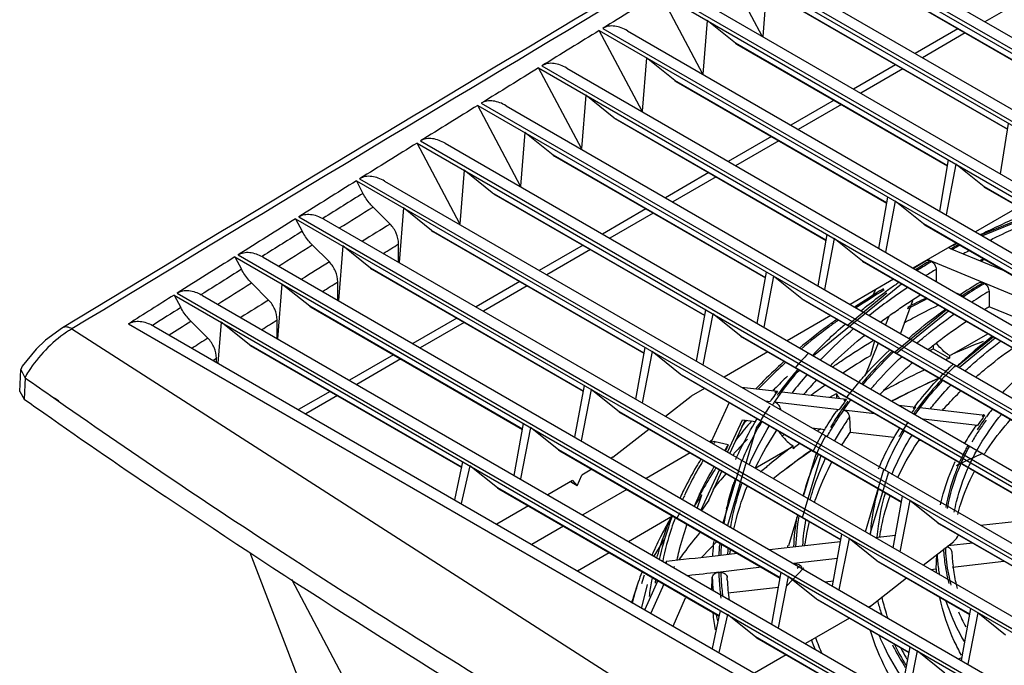
# Model space of a CAD drawing. Units: millimetres. Extents: x 66 to 514, y 228 to 582.
# Drawn here: x 66 to 218, y 403 to 502 of the extents above; entities that cross this region are included whole.
import ezdxf

# ---------------------------------------------------------------- set-up
doc = ezdxf.new("R2010")
doc.units = ezdxf.units.MM
doc.header["$LTSCALE"] = 52.670273
doc.layers.get('0').update_dxf_attribs({"linetype": 'CONTINUOUS'})

msp = doc.modelspace()

# ---------------------------------------------------------------- linework, layer by layer
at = {"color": 7, "linetype": 'Continuous'}
for p, q in [((183.77, 517.54), (392.37, 397.11)), ((183.22, 517.2), (391.81, 396.77)), ((187.52, 517.17), (393.8, 398.08)), ((173.88, 511.53), (382.48, 391.09)), ((180.37, 499.32), (173.88, 511.53)), ((174.43, 511.86), (383.03, 391.43)), ((178.19, 511.49), (384.46, 392.4)), ((227.41, 490.71), (194.85, 509.5)), ((195.06, 509.36), (227.4, 490.69)), ((181.14, 507.34), (180.49, 499.25)), ((164.69, 505.91), (373.29, 385.48)), ((171.28, 493.5), (164.69, 505.91)), ((165.23, 506.24), (373.83, 385.81)), ((169, 505.88), (375.26, 386.8)), ((221.18, 505.33), (214.61, 501.54)), ((218.09, 485.03), (185.51, 503.84)), ((185.71, 503.7), (218.08, 485.01)), ((171.94, 501.73), (171.28, 493.5)), ((176.3, 498.23), (171.94, 501.73)), ((155.36, 500.19), (363.95, 379.76)), ((161.95, 487.78), (155.36, 500.19)), ((155.89, 500.52), (364.49, 380.09)), ((159.67, 500.15), (365.92, 381.08)), ((210.48, 500.46), (203.89, 496.66)), ((211.61, 499.81), (205.02, 496)), ((176.3, 498.23), (176.51, 498.09)), ((208.89, 479.42), (176.3, 498.23)), ((176.51, 498.09), (208.88, 479.4)), ((162.61, 496.01), (161.95, 487.78)), ((166.95, 492.52), (162.61, 496.01)), ((200.9, 494.93), (194.43, 491.2)), ((146.02, 494.45), (354.62, 374.02)), ((152.61, 482.04), (146.02, 494.45)), ((146.55, 494.77), (355.14, 374.34)), ((150.35, 494.41), (356.58, 375.34)), ((202.03, 494.28), (195.56, 490.54)), ((199.55, 473.7), (166.95, 492.52)), ((166.95, 492.52), (167.16, 492.38)), ((167.16, 492.38), (199.55, 473.68)), ((137.21, 489.01), (345.8, 368.57)), ((153.27, 490.27), (152.61, 482.04)), ((157.61, 486.79), (153.27, 490.27)), ((191.44, 489.47), (184.81, 485.64)), ((192.57, 488.82), (185.94, 484.99)), ((136.69, 488.69), (345.29, 368.25)), ((143.27, 476.28), (136.69, 488.69)), ((141.02, 488.64), (347.24, 369.58)), ((157.61, 486.79), (157.81, 486.65)), ((190.22, 467.96), (157.61, 486.79)), ((157.81, 486.65), (190.22, 467.94)), ((217, 478.17), (218.23, 485.92)), ((143.93, 484.5), (143.27, 476.28)), ((148.26, 481.04), (143.93, 484.5)), ((127.36, 482.9), (335.95, 362.47)), ((133.94, 470.5), (127.36, 482.9)), ((127.86, 483.22), (336.46, 362.79)), ((131.69, 482.86), (337.9, 363.8)), ((181.82, 483.92), (175.17, 480.08)), ((182.96, 483.26), (176.3, 479.42)), ((148.26, 481.04), (148.46, 480.9)), ((180.89, 462.2), (148.26, 481.04)), ((148.46, 480.9), (180.89, 462.18)), ((207.67, 472.45), (209.04, 480.31)), ((134.6, 478.72), (133.94, 470.5)), ((138.91, 475.27), (134.6, 478.72)), ((172.19, 478.35), (165.51, 474.5)), ((210.15, 479.67), (208.67, 471.87)), ((214.5, 476.18), (210.15, 479.67)), ((118.02, 477.09), (119.04, 475.17)), ((118.02, 477.09), (326.62, 356.66)), ((118.52, 477.41), (327.12, 356.98)), ((122.36, 477.05), (328.56, 358)), ((173.32, 477.7), (166.65, 473.85)), ((138.91, 475.27), (139.12, 475.13)), ((171.56, 456.42), (138.91, 475.27)), ((143.27, 476.28), (143.18, 476.22)), ((143.27, 476.28), (143.18, 476.22)), ((214.5, 476.18), (214.71, 476.04)), ((268.28, 445.13), (214.5, 476.18)), ((214.71, 476.04), (268.28, 445.11)), ((139.12, 475.12), (171.56, 456.4)), ((198.33, 466.71), (199.71, 474.59)), ((200.81, 473.95), (199.32, 466.14)), ((205.16, 470.47), (200.81, 473.95)), ((123.2, 470.46), (120.58, 473.07)), ((125.26, 472.92), (124.59, 464.54)), ((129.56, 469.47), (125.26, 472.92)), ((162.53, 472.78), (155.84, 468.91)), ((219.83, 473.08), (213.2, 469.25)), ((213.99, 468.79), (225.25, 473.4)), ((225.51, 473.25), (214.25, 468.64)), ((108.69, 471.27), (109.71, 469.34)), ((108.69, 471.27), (317.29, 350.84)), ((109.18, 471.57), (317.78, 351.14)), ((112.94, 471.36), (112.86, 471.31)), ((113.03, 471.22), (112.86, 471.31)), ((113.03, 471.22), (319.22, 352.17)), ((163.66, 472.12), (156.97, 468.26)), ((129.56, 469.47), (129.77, 469.33)), ((162.23, 450.61), (129.56, 469.47)), ((129.77, 469.33), (162.22, 450.59)), ((133.94, 470.5), (133.82, 470.43)), ((258.95, 439.41), (205.16, 470.47)), ((205.16, 470.47), (205.36, 470.33)), ((205.36, 470.33), (258.95, 439.39)), ((188.98, 460.95), (190.38, 468.84)), ((191.47, 468.21), (189.97, 460.38)), ((195.81, 464.74), (191.47, 468.21)), ((113.87, 464.63), (111.24, 467.25)), ((115.92, 467.09), (115.25, 458.7)), ((120.21, 463.65), (115.92, 467.09)), ((124.5, 464.59), (124.5, 467.39)), ((152.86, 467.19), (146.14, 463.32)), ((153.99, 466.54), (147.27, 462.66)), ((210.21, 467.53), (203.56, 463.69)), ((209.02, 466.84), (209.33, 466.71)), ((209.29, 466.72), (217.25, 463.42)), ((99.35, 465.42), (100.37, 463.5)), ((99.35, 465.42), (307.95, 344.99)), ((99.84, 465.72), (308.44, 345.29)), ((103.6, 465.52), (103.52, 465.47)), ((103.7, 465.36), (103.52, 465.47)), ((103.7, 465.36), (309.88, 346.33)), ((195.81, 464.74), (196.02, 464.6)), ((249.62, 433.67), (195.81, 464.74)), ((196.02, 464.6), (249.62, 433.65)), ((205.85, 465.01), (236.91, 452.11)), ((206.21, 464.82), (206.43, 464.69)), ((120.21, 463.65), (120.42, 463.51)), ((152.9, 444.78), (120.21, 463.65)), ((120.42, 463.51), (152.89, 444.76)), ((179.64, 455.17), (181.05, 463.08)), ((207.12, 463.49), (207.15, 461.62)), ((115.17, 458.74), (115.17, 461.56)), ((143.16, 461.6), (136.43, 457.71)), ((182.14, 462.45), (180.62, 454.6)), ((186.46, 458.98), (182.14, 462.45)), ((200.58, 461.96), (193.91, 458.11)), ((104.54, 458.78), (101.91, 461.4)), ((106.58, 461.24), (105.91, 452.83)), ((110.86, 457.81), (106.58, 461.24)), ((144.29, 460.94), (137.56, 457.05)), ((201.82, 461.24), (188.26, 450.2)), ((197.41, 459.4), (197.79, 460.35)), ((214.35, 461.44), (214.56, 461.32)), ((215.25, 460.11), (215.29, 457.74)), ((90.02, 459.55), (91.04, 457.62)), ((90.02, 459.55), (298.62, 339.12)), ((90.5, 459.85), (299.1, 339.42)), ((94.27, 459.66), (94.18, 459.6)), ((94.37, 459.49), (94.18, 459.6)), ((94.37, 459.49), (300.54, 340.46)), ((240.29, 427.91), (186.46, 458.98)), ((186.46, 458.98), (186.67, 458.84)), ((186.67, 458.84), (240.28, 427.89)), ((193.48, 454.91), (199.57, 459.87)), ((203.5, 458.64), (201.64, 453.64)), ((211.29, 459.4), (210.21, 459.85)), ((110.86, 457.81), (111.07, 457.67)), ((143.57, 438.93), (110.86, 457.81)), ((111.07, 457.67), (143.56, 438.91)), ((170.3, 449.37), (171.72, 457.29)), ((200.69, 450.74), (208.69, 457.28)), ((209.02, 457.09), (201.02, 450.56)), ((219.43, 456.02), (215.29, 457.74)), ((95.2, 452.91), (92.58, 455.52)), ((105.84, 452.87), (105.84, 455.71)), ((133.45, 455.99), (126.7, 452.09)), ((172.8, 456.67), (171.27, 448.81)), ((177.11, 453.21), (172.8, 456.67)), ((190.92, 456.39), (184.23, 452.52)), ((199.81, 456.13), (199.34, 454.97)), ((72.85, 454.51), (72.85, 454.51)), ((74.3, 454.33), (177.07, 388.42)), ((83.01, 455.12), (291.6, 334.69)), ((86.78, 454.94), (86.69, 454.88)), ((86.89, 454.76), (86.69, 454.88)), ((86.89, 454.76), (293.05, 335.74)), ((97.25, 455.38), (96.74, 449.08)), ((101.52, 451.95), (97.25, 455.38)), ((134.58, 455.33), (127.83, 451.44)), ((177.11, 453.21), (177.32, 453.07)), ((230.96, 422.12), (177.11, 453.21)), ((177.32, 453.07), (230.95, 422.1)), ((195.99, 453.29), (196.1, 453.37)), ((196.13, 453.23), (196.23, 453.32)), ((197.66, 452.5), (197.02, 450.23)), ((209.52, 450.39), (215.07, 453.6)), ((210.38, 448.6), (215.89, 453.12)), ((216.22, 452.93), (210.7, 448.41)), ((101.52, 451.95), (101.72, 451.81)), ((134.21, 433.08), (101.52, 451.95)), ((101.72, 451.81), (134.21, 433.06)), ((160.96, 443.55), (162.39, 451.48)), ((198.23, 452.17), (196.19, 447.07)), ((206.17, 451.03), (206.66, 451.3)), ((206.66, 451.73), (206.66, 451.3)), ((206.66, 451.3), (209.18, 449.85)), ((95.98, 449.51), (96.5, 449.84)), ((96.5, 449.22), (96.5, 449.84)), ((123.72, 450.37), (116.95, 446.46)), ((124.85, 449.72), (118.08, 445.81)), ((163.46, 450.86), (161.93, 442.99)), ((167.77, 447.41), (163.46, 450.86)), ((181.25, 450.8), (174.53, 446.92)), ((209.2, 450.25), (209.18, 449.85)), ((209.2, 450.25), (209.41, 450.35)), ((209.41, 450.35), (209.52, 450.39)), ((66.28, 444.71), (66.47, 448.11)), ((66.64, 448.61), (66.47, 448.11)), ((66.47, 448.11), (67.08, 446.87)), ((67.14, 446.82), (66.95, 443.56)), ((201.81, 427.76), (167.77, 447.41)), ((167.77, 447.41), (167.97, 447.27)), ((167.97, 447.27), (201.8, 427.74)), ((151.61, 437.7), (153.06, 445.65)), ((154.13, 445.03), (152.58, 437.15)), ((158.42, 441.6), (154.13, 445.03)), ((171.55, 445.2), (169.46, 444)), ((177.19, 445.39), (182.73, 444.75)), ((199.25, 444.97), (199.47, 445.08)), ((199.25, 444.97), (199.47, 445.08)), ((66.28, 444.71), (66.95, 443.56)), ((71.55, 443.73), (72.22, 443.26)), ((71.62, 443.77), (72.3, 443.3)), ((113.97, 444.74), (109.11, 441.94)), ((115.1, 444.09), (110.24, 441.28)), ((165.51, 440.92), (169.46, 444)), ((182.26, 443.08), (183.41, 444.68)), ((182.53, 444.78), (182.59, 444.86)), ((182.54, 444.78), (182.61, 444.86)), ((183.4, 444.68), (193.36, 443.53)), ((190.78, 443.83), (191.81, 444.43)), ((191.81, 444.43), (191.81, 443.71)), ((192.89, 441.85), (194.03, 443.45)), ((175.31, 443.04), (172.48, 436.89)), ((181.59, 443.15), (180.93, 443.23)), ((192.21, 441.93), (182.26, 443.08)), ((183.12, 441.96), (183.19, 442.05)), ((183.13, 441.96), (183.19, 442.05)), ((183.19, 442.05), (183.19, 441.93)), ((201.4, 442.61), (203.99, 442.31)), ((203.78, 442.34), (203.85, 442.42)), ((203.79, 442.33), (203.86, 442.41)), ((203.89, 441.17), (204.66, 442.23)), ((204.65, 442.24), (214.61, 441.09)), ((158.42, 441.6), (158.62, 441.46)), ((192.48, 421.93), (158.42, 441.6)), ((158.62, 441.46), (192.47, 421.91)), ((175.07, 435.4), (177.36, 440.37)), ((177.36, 440.37), (179.42, 440.13)), ((197.7, 441.3), (192.88, 441.86)), ((193.81, 440.83), (193.89, 438.47)), ((213.46, 439.49), (205.14, 440.45)), ((214.41, 441.12), (214.47, 441.2)), ((214.42, 441.11), (214.49, 441.19)), ((142.27, 431.84), (143.72, 439.8)), ((144.79, 439.19), (143.23, 431.28)), ((149.07, 435.76), (144.79, 439.19)), ((157.42, 434.61), (162.97, 438.94)), ((179.53, 439.24), (175.08, 424.15)), ((175.44, 435.18), (177.77, 440.32)), ((180.22, 440.2), (179.53, 439.24)), ((188.01, 439.14), (190.06, 438.91)), ((183.45, 437.9), (183.82, 438.12)), ((193.89, 438.47), (200.69, 437.69)), ((203.32, 437.88), (203.38, 437.98)), ((203.44, 437.86), (203.5, 437.96)), ((204.51, 437.37), (204.51, 437.25)), ((172.61, 437.18), (172.3, 437)), ((175.17, 436.52), (173.18, 437)), ((175.17, 436.52), (174.74, 435.59)), ((179.31, 432.95), (184.9, 436.18)), ((185.13, 435.97), (185.15, 436.37)), ((185.13, 435.97), (185.33, 436.12)), ((185.13, 435.97), (185.34, 436.12)), ((204.51, 437.25), (204.77, 437.22)), ((183.15, 416.08), (149.07, 435.76)), ((149.07, 435.76), (149.28, 435.62)), ((149.27, 435.62), (183.14, 416.06)), ((157.42, 434.61), (157.19, 434.48)), ((169.32, 435.28), (162.57, 431.38)), ((189.4, 434.9), (186.55, 425.33)), ((186.74, 428.66), (188.73, 435.29)), ((133.15, 428.06), (134.39, 433.93)), ((135.45, 433.32), (134.13, 427.49)), ((139.72, 429.9), (135.45, 433.32)), ((174.37, 424.56), (177.25, 434.14)), ((151.94, 430.24), (152.65, 431.86)), ((154.21, 432.77), (152.65, 431.86)), ((170.99, 426.52), (173.82, 432.68)), ((172.19, 428.02), (174.21, 432.46)), ((196.25, 423.17), (199.1, 432.74)), ((199.78, 432.35), (196.91, 422.79)), ((139.72, 429.9), (139.93, 429.76)), ((173.79, 410.23), (139.72, 429.9)), ((151.24, 431.05), (147.44, 428.85)), ((151.07, 430.73), (150.95, 430.88)), ((151.94, 430.24), (151.07, 430.73)), ((151.24, 431.05), (151.94, 430.24)), ((139.93, 429.76), (173.79, 410.21)), ((159.59, 429.66), (152.82, 425.75)), ((167.82, 428.5), (167.76, 428.37)), ((167.82, 428.5), (167.78, 428.37)), ((170.91, 428.33), (170.42, 426.85)), ((171.07, 428.82), (170.66, 428.92)), ((171.07, 428.82), (170.91, 428.33)), ((200.54, 420.7), (201.97, 428.63)), ((144.46, 427.14), (139.6, 424.33)), ((172.19, 428.02), (171.08, 426.46)), ((203.08, 427.99), (201.54, 420.11)), ((207.38, 424.54), (203.08, 427.99)), ((159.83, 421.7), (166.6, 425.61)), ((167.75, 426.07), (167.25, 425.24)), ((184.47, 421.06), (185.87, 425.73)), ((149.84, 424.03), (144.98, 421.23)), ((168.92, 424.22), (168.85, 424.11)), ((169.07, 424.19), (169.01, 424.08)), ((221.63, 416.32), (207.38, 424.54)), ((207.38, 424.54), (207.59, 424.4)), ((207.59, 424.4), (221.62, 416.3)), ((213.95, 424.17), (219.63, 424.82)), ((191.19, 414.85), (192.63, 422.8)), ((197.75, 422.3), (200.89, 422.67)), ((165.37, 422.1), (163.76, 419.43)), ((173.54, 421.79), (171.12, 419.26)), ((181.51, 420.44), (185.12, 420.86)), ((185.08, 420.85), (192.43, 421.7)), ((193.74, 422.16), (192.19, 414.27)), ((198.03, 418.72), (193.74, 422.16)), ((205.13, 418.05), (209.82, 421.7)), ((212.74, 421.43), (208.9, 420.99)), ((101.65, 419.97), (115.02, 385.18)), ((151.99, 417.18), (156.85, 419.98)), ((172.7, 419.43), (173.62, 419.54)), ((173.58, 419.53), (176.55, 419.87)), ((207.12, 417.46), (207.21, 419.67)), ((165.68, 418.64), (165.57, 418.39)), ((165.68, 418.32), (165.68, 418.64)), ((180.3, 417.71), (173.58, 416.93)), ((191.95, 419.04), (185.27, 418.27)), ((185.52, 418.24), (185.32, 418.24)), ((185.53, 418.12), (185.52, 418.24)), ((185.54, 418.12), (185.52, 418.24)), ((185.79, 417.59), (186.13, 417.88)), ((198.03, 418.72), (198.24, 418.58)), ((212.29, 410.49), (198.03, 418.72)), ((198.24, 418.58), (212.29, 410.47)), ((209.63, 417.75), (217.54, 418.65)), ((174.02, 416.92), (173.72, 416.93)), ((181.85, 408.99), (183.3, 416.95)), ((184.4, 416.32), (182.85, 408.41)), ((184.11, 414.81), (186.78, 417.63)), ((188.69, 412.89), (184.4, 416.32)), ((206.31, 417.36), (207.12, 417.46)), ((108.05, 415.88), (132.71, 369.33)), ((161.35, 415.42), (160.56, 413.07)), ((162.71, 415.08), (161.82, 411.51)), ((164.34, 415.66), (162.33, 411.21)), ((165.27, 415.12), (163.3, 410.65)), ((163.99, 415.74), (163.96, 415.54)), ((164.22, 415.73), (164.19, 415.53)), ((172.64, 414.3), (172.72, 416.13)), ((175.03, 415.8), (175.02, 416.13)), ((175.12, 413.79), (182.89, 414.68)), ((190.07, 415.5), (191.34, 415.65)), ((197.03, 411.74), (202.59, 416.07)), ((166.7, 408.69), (168.62, 413.04)), ((168.62, 413.04), (168.84, 413.06)), ((202.96, 404.64), (188.69, 412.89)), ((188.69, 412.89), (188.89, 412.75)), ((188.89, 412.74), (202.96, 404.62)), ((197.03, 411.74), (196.81, 411.61)), ((172.73, 405.21), (173.97, 411.08)), ((175.07, 410.45), (173.74, 404.62)), ((179.34, 407.03), (175.07, 410.45)), ((211.01, 403.41), (212.45, 411.36)), ((213.52, 410.74), (211.98, 402.85)), ((217.81, 407.3), (213.52, 410.74)), ((193.83, 409.89), (187.06, 405.98)), ((179.34, 407.03), (179.54, 406.89)), ((193.61, 398.78), (179.34, 407.03)), ((179.54, 406.88), (193.61, 398.77)), ((184.08, 404.26), (179.22, 401.46)), ((201.67, 397.54), (203.12, 405.51)), ((204.19, 404.9), (202.63, 396.99)), ((208.47, 401.47), (204.19, 404.9)), ((210.57, 403.66), (211.09, 403.85))]:
    msp.add_line(p, q, dxfattribs=at)
msp.add_lwpolyline([(72.85, 454.51), (70.24, 452.59), (68.81, 451.24), (66.64, 448.61)], dxfattribs=at)
for centre, radius, start, end in [((268.77, 359.55), 122.25, 116.0315, 116.6363), ((264.9, 365.9), 115.32, 118.252, 118.8813), ((264.65, 367.17), 113.8, 118.3591, 119.0482), ((264.92, 366.94), 113.92, 118.3593, 119.0113), ((265.87, 365.23), 114.49, 117.9419, 118.4527), ((259.88, 374.56), 105.31, 120.9604, 122.2585), ((259.59, 375.84), 103.76, 121.1768, 122.4158), ((260.69, 374.04), 105.87, 120.9687, 121.1802), ((260.89, 373.94), 105.84, 120.9715, 121.2512), ((268.06, 358.8), 119.08, 116.7762, 117.0606), ((271.44, 335.4), 141.52, 113.685, 113.9257), ((259.74, 375.83), 103.62, 121.2481, 122.4126), ((260.44, 374.7), 103.56, 120.9862, 122.0006), ((274.61, 316.37), 158.36, 111.3897, 111.5073), ((256.71, 364.33), 112.14, 120.9439, 123.6319), ((256.49, 365.25), 111.02, 121.0889, 123.7443), ((253.86, 384.69), 93, 124.832, 125.9138), ((254.35, 383.95), 92.49, 123.9207, 126.3822), ((255.17, 382.81), 95.28, 124.3552, 124.8344), ((261.8, 381.83), 92.98, 121.0529, 123.3191), ((262.01, 382.31), 92.38, 121.3062, 123.5), ((261.6, 383.18), 91.2, 121.3742, 123.5021), ((262.38, 381.95), 91.27, 121.0861, 123.0456), ((263.42, 380.01), 95.07, 121.076, 121.3117), ((263.63, 379.91), 95.05, 121.0794, 121.3908), ((265.59, 336.66), 136.15, 116.0401, 117.5241), ((265.57, 336.12), 136.82, 115.9847, 117.346), ((250.66, 388.93), 86.3, 126.3721, 128.5774), ((263.58, 377.76), 93.43, 121.1242, 121.6222), ((252.74, 383.92), 89.63, 125.6054, 127.1322), ((239.35, 401.85), 70.49, 134.9903, 136.6375), ((271.62, 309.93), 153.57, 111.9032, 113.8501), ((236.15, 404), 67.38, 136.2971, 138.8047), ((255.88, 352.34), 114.22, 121.0163, 123.5208), ((246.79, 402.36), 66.94, 133.6544, 134.4043), ((269.7, 313.87), 148.84, 113.9934, 114.2228), ((249.29, 406.93), 57.68, 133.8711, 136.4068), ((249.18, 407.87), 56.52, 134.4453, 136.8884), ((251.1, 405.08), 60.27, 133.4214, 133.891), ((250.57, 406.45), 58.51, 133.8498, 134.451), ((252.5, 404.56), 60.96, 132.6575, 133.7484), ((82.47, 438.47), 17.53, 147.8527, 151.3702), ((796.72, 1481.4), 1265.95, 234.80874, 235.0522), ((236.71, 392.05), 76.01, 133.607, 135.727), ((233.19, 407.24), 60.94, 138.9252, 142.2967), ((235.86, 402.71), 64.32, 137.149, 139.695), ((235.33, 393.4), 74.08, 135.7316, 136.0038), ((248.77, 362.83), 101.55, 125.3173, 126.7735), ((237.85, 409.75), 56.04, 139.4843, 142.5718), ((795.89, 1477.06), 1264.7, 234.80432, 234.97232), ((217.58, 418.54), 43.6, 143.91, 145.6293), ((230.1, 409), 59.53, 143.0494, 143.3646), ((218.81, 417.65), 45.12, 143.0783, 143.9179), ((229.4, 410.33), 57.66, 143.6944, 144.1197), ((229.78, 410.05), 58.13, 143.3683, 143.6945), ((199.35, 448.6), 8.62, 208.9814, 215.0459), ((236.14, 411.06), 53.89, 142.9115, 143.2591), ((225.89, 418.97), 40.76, 142.9414, 143.8714), ((809.17, 1499.27), 1287.73, 235.09027, 236.06296), ((226.01, 412.66), 53.54, 146.1397, 148.7843), ((226.49, 412.49), 53.78, 145.3412, 145.922), ((234.25, 413.25), 50.55, 144.0711, 146.3294), ((224.66, 419.86), 39.24, 143.8617, 145.7713), ((235.45, 412.39), 52.03, 143.6089, 144.0796), ((232.62, 420.55), 35.97, 143.4426, 144.4228), ((242.18, 413.13), 48.24, 142.7408, 143.1281), ((233.04, 420.24), 36.49, 142.772, 143.444), ((241.51, 414.45), 46.4, 143.5023, 144.0292), ((241.89, 414.17), 46.87, 143.0989, 143.5025), ((248.52, 415.79), 41.97, 141.3338, 143.3587), ((810.69, 1498.31), 1290.6, 234.97607, 235.98231), ((224.71, 413.46), 52.01, 148.7961, 149.0319), ((232.07, 414.7), 47.93, 146.3242, 149.2695), ((232.43, 414.63), 48.01, 145.4515, 146.3076), ((233.61, 413.45), 48.31, 145.4682, 147.9122), ((241.01, 414.81), 45.79, 144.0288, 144.7347), ((246.36, 417.37), 39.3, 143.95, 146.859), ((238.99, 422.38), 30.73, 143.2946, 146.1706), ((248.22, 415.2), 42.6, 142.5235, 142.961), ((240.12, 421.56), 32.13, 142.555, 143.3171), ((247.56, 416.51), 40.78, 143.3657, 143.9639), ((228.79, 396.23), 66.6, 139.4508, 142.1269), ((227.84, 399.97), 64.12, 141.4074, 142.1556), ((228.54, 399.41), 65.01, 141.0058, 141.4082), ((230.67, 394.63), 69.07, 138.678, 139.4568), ((251.04, 347.64), 110.21, 124.0158, 124.337), ((231.62, 414.69), 45.97, 147.9089, 150.8561), ((238.58, 416.45), 42.85, 146.5658, 148.6046), ((244.5, 417.78), 38.07, 145.7064, 150.0695), ((246.41, 417.46), 39.02, 144.1036, 147.0298), ((231.35, 386.18), 73.87, 136.1122, 138.2885), ((228.62, 415.88), 44.95, 150.1982, 154.2661), ((228.39, 416.81), 43.69, 151.1848, 155.3788), ((233.48, 411.26), 48.04, 145.503, 148.3698), ((236.83, 417.51), 40.81, 149.8959, 150.2624), ((237.39, 417.18), 41.46, 148.609, 149.8934), ((244.46, 418.72), 36.7, 147.0293, 150.1532), ((222.51, 402.91), 59.97, 145.3552, 145.7907), ((223.38, 403.24), 58.58, 145.3749, 146.4035), ((243.32, 358.62), 97.1, 126.9872, 129.5259), ((279.43, 310.78), 157.03, 126.8939, 127.0096), ((246.93, 353.45), 103.09, 126.0967, 126.6902), ((229.83, 387.54), 71.84, 138.293, 138.748), ((247.83, 349.68), 104.81, 124.8229, 127.4261), ((270.05, 308.53), 138.4, 113.7727, 115.2827), ((240.27, 362.32), 92.3, 129.9613, 130.6479), ((241.19, 361.22), 93.74, 129.5329, 129.9619), ((243.6, 355.26), 97.8, 127.4464, 128.981), ((268.72, 311.37), 135.26, 115.2851, 115.6369), ((227.39, 386.31), 69.71, 138.9838, 141.5394), ((216.94, 417.26), 43.06, 161.0981, 162.1991), ((214.86, 406.8), 51.81, 153.8439, 155.2333), ((213.87, 407.82), 50.01, 155.7819, 156.0505), ((214.11, 407.71), 50.28, 155.3093, 155.7817), ((214.6, 407.49), 50.82, 154.4196, 155.3085), ((220.23, 394.95), 59.69, 146.0046, 147.4358), ((215.06, 407.92), 49.02, 155.2297, 156.9962), ((217.26, 404.06), 52.64, 152.0142, 152.4852), ((221.18, 394.32), 60.83, 145.4445, 146.0073), ((215.18, 397.12), 56.39, 149.8267, 151.7642), ((214, 418.07), 40.01, 167.5688, 170.9062), ((220.65, 419.51), 35.46, 170.4713, 177.8434), ((220.88, 419.51), 35.38, 170.1661, 177.7465), ((221.64, 418.71), 35.14, 169.7512, 176.203), ((222.46, 416.27), 35.87, 166.3682, 172.2766), ((212.74, 417.39), 40.04, 173.8813, 176.6205), ((212.54, 418.22), 38.84, 175.5631, 178.08), ((212.84, 418.22), 38.85, 175.5982, 177.9894), ((220.22, 418.73), 36.02, 176.2801, 176.7341), ((235.77, 422.19), 27.28, 183.0593, 184.8721), ((212.51, 417.41), 39.82, 176.623, 177.0567), ((213.54, 417.43), 38.54, 175.2644, 176.5988), ((214.12, 415.06), 39.02, 172.1486, 173.0693), ((235.14, 421.42), 27.94, 183.4752, 188.0194), ((235.6, 422.19), 27.4, 183.4514, 185.0319), ((235.92, 421.38), 26.42, 182.8044, 187.5605), ((219, 382.09), 63.18, 145.5454, 145.7644), ((208.17, 399.77), 49.37, 159.6587, 161.5156), ((207.83, 400.46), 48.3, 160.6019, 162.2649), ((212.51, 418.23), 38.82, 181.9202, 183.9951), ((212.81, 418.23), 38.81, 181.9253, 183.7687), ((234.82, 418.8), 27.73, 182.7732, 184.036), ((235.56, 421.47), 28.37, 188.0152, 190.0544), ((206.61, 400.28), 47.73, 161.511, 164.5027), ((206.28, 407.5), 43.65, 169.2679, 172.4598), ((206.74, 407.41), 44.12, 168.6675, 169.272), ((206.57, 409.62), 43.01, 172.087, 172.4489), ((211.94, 417.44), 39.24, 181.9172, 184.8946), ((212.94, 418.26), 39.25, 183.9996, 187.7301), ((213.12, 418.25), 39.12, 183.7722, 187.4151), ((212.99, 417.43), 38, 182.458, 187.2179), ((206.6, 397.68), 48.54, 161.5178, 162.4496), ((205.65, 400.56), 46.73, 164.5099, 165.6269), ((230.22, 421.27), 33.26, 195.0825, 195.8552), ((231.09, 421.53), 34.17, 195.8669, 199.0818), ((212.58, 414.91), 40, 186.108, 189.7742), ((213.3, 417.63), 40.62, 190.3093, 191.5857), ((240.93, 423.83), 33.01, 203.0792, 207.5629), ((226.26, 421.17), 41, 200.8661, 203.1514), ((225.44, 420.04), 39.12, 199.5594, 203.4094), ((236.7, 423.93), 40.28, 206.66, 211.8629), ((235.59, 422.62), 38.07, 207.1144, 207.7866), ((236.46, 423.08), 39.05, 207.7931, 209.9635)]:
    msp.add_arc(centre, radius, start, end, dxfattribs=at)
msp.add_ellipse((209.65, 422.8), major_axis=(0.76, 1.29), ratio=0.572292, start_param=-2.177386, end_param=-1.313795, dxfattribs=at)
for points, knots in [([(282.96, 579.16), (265.55, 569.07), (195.21, 528.04), (125.27, 486.3), (72.85, 454.51)], [0, 0, 0, 0, 0.247114, 1, 1, 1, 1]), ([(283.41, 578.4), (266.09, 568.36), (196.08, 527.52), (126.48, 485.98), (74.3, 454.33)], [0, 0, 0, 0, 0.247128, 1, 1, 1, 1]), ([(159.67, 500.15), (159.37, 500.33), (158.75, 500.63), (157.76, 500.9), (156.77, 500.9), (156.15, 500.68), (155.89, 500.52)], [0, 0, 0, 0, 0.265215, 0.520918, 0.765157, 1, 1, 1, 1]), ([(150.35, 494.41), (150.04, 494.59), (149.41, 494.89), (148.42, 495.16), (147.43, 495.16), (146.81, 494.94), (146.55, 494.77)], [0, 0, 0, 0, 0.265153, 0.520833, 0.765093, 1, 1, 1, 1]), ([(141.02, 488.64), (140.71, 488.82), (140.08, 489.13), (139.09, 489.39), (138.09, 489.4), (137.47, 489.17), (137.21, 489.01)], [0, 0, 0, 0, 0.265091, 0.520747, 0.765029, 1, 1, 1, 1]), ([(131.69, 482.86), (131.38, 483.03), (130.75, 483.34), (129.75, 483.61), (128.75, 483.61), (128.13, 483.38), (127.86, 483.22)], [0, 0, 0, 0, 0.265028, 0.520662, 0.764965, 1, 1, 1, 1]), ([(122.36, 477.05), (122.05, 477.23), (121.42, 477.53), (120.42, 477.8), (119.41, 477.8), (118.79, 477.57), (118.52, 477.41)], [0, 0, 0, 0, 0.264966, 0.520576, 0.764901, 1, 1, 1, 1]), ([(120.58, 473.07), (120.43, 473.22), (119.84, 473.86), (119.35, 474.59), (119.04, 475.17)], [0, 0, 0, 0, 0.241967, 1, 1, 1, 1]), ([(215.11, 469.4), (215.62, 469.65), (217.67, 470.63), (219.75, 471.56), (221.32, 472.23)], [0, 0, 0, 0, 0.247213, 1, 1, 1, 1]), ([(109.18, 471.57), (109.44, 471.74), (110.03, 471.96), (111.33, 471.99), (112.27, 471.63), (112.86, 471.31)], [0, 0, 0, 0, 0.236456, 0.481451, 1, 1, 1, 1]), ([(215.4, 467.99), (216, 468.29), (218.45, 469.47), (220.94, 470.57), (222.84, 471.36)], [0, 0, 0, 0, 0.246661, 1, 1, 1, 1]), ([(111.24, 467.25), (111.09, 467.39), (110.5, 468.03), (110.02, 468.76), (109.71, 469.34)], [0, 0, 0, 0, 0.241968, 1, 1, 1, 1]), ([(124.5, 467.39), (124.5, 467.95), (124.24, 469.08), (123.61, 470.05), (123.2, 470.46)], [0, 0, 0, 0, 0.493993, 1, 1, 1, 1]), ([(99.84, 465.72), (100.1, 465.88), (100.69, 466.11), (101.98, 466.14), (102.93, 465.78), (103.52, 465.47)], [0, 0, 0, 0, 0.23656, 0.481581, 1, 1, 1, 1]), ([(115.17, 461.56), (115.17, 462.12), (114.9, 463.25), (114.27, 464.23), (113.87, 464.63)], [0, 0, 0, 0, 0.493985, 1, 1, 1, 1]), ([(205.71, 464.86), (205.74, 464.88), (205.87, 464.94), (206.04, 464.92), (206.14, 464.87)], [0, 0, 0, 0, 0.231749, 1, 1, 1, 1]), ([(206.11, 464.88), (206.13, 464.87), (206.15, 464.83), (206.2, 464.83), (206.21, 464.82)], [0, 0, 0, 0, 0.532211, 1, 1, 1, 1]), ([(206.43, 464.69), (206.63, 464.57), (206.96, 464.2), (207.12, 463.73), (207.12, 463.49)], [0, 0, 0, 0, 0.496526, 1, 1, 1, 1]), ([(101.91, 461.4), (101.76, 461.54), (101.17, 462.18), (100.68, 462.91), (100.37, 463.5)], [0, 0, 0, 0, 0.24197, 1, 1, 1, 1]), ([(213.84, 461.48), (213.87, 461.5), (214.01, 461.56), (214.17, 461.54), (214.28, 461.5)], [0, 0, 0, 0, 0.231802, 1, 1, 1, 1]), ([(90.5, 459.85), (90.75, 460.01), (91.35, 460.24), (92.64, 460.27), (93.59, 459.91), (94.18, 459.6)], [0, 0, 0, 0, 0.236663, 0.48171, 1, 1, 1, 1]), ([(214.25, 461.51), (214.27, 461.5), (214.29, 461.46), (214.33, 461.45), (214.35, 461.44)], [0, 0, 0, 0, 0.532464, 1, 1, 1, 1]), ([(214.56, 461.32), (214.76, 461.2), (215.09, 460.82), (215.25, 460.35), (215.25, 460.11)], [0, 0, 0, 0, 0.496522, 1, 1, 1, 1]), ([(105.84, 455.71), (105.84, 456.27), (105.57, 457.4), (104.94, 458.38), (104.54, 458.78)], [0, 0, 0, 0, 0.493977, 1, 1, 1, 1]), ([(195.56, 457.13), (195.86, 457.38), (197.09, 458.36), (198.35, 459.31), (199.31, 460)], [0, 0, 0, 0, 0.247172, 1, 1, 1, 1]), ([(200.56, 456.79), (200.9, 457.03), (202.25, 457.99), (203.63, 458.91), (204.69, 459.58)], [0, 0, 0, 0, 0.247259, 1, 1, 1, 1]), ([(92.58, 455.52), (92.43, 455.67), (91.84, 456.31), (91.35, 457.04), (91.04, 457.62)], [0, 0, 0, 0, 0.241971, 1, 1, 1, 1]), ([(202.2, 455.29), (202.63, 455.52), (204.37, 456.46), (206.13, 457.35), (207.46, 458)], [0, 0, 0, 0, 0.247515, 1, 1, 1, 1]), ([(202.89, 452.89), (203.34, 453.28), (205.16, 454.83), (207.07, 456.3), (208.54, 457.35)], [0, 0, 0, 0, 0.245187, 1, 1, 1, 1]), ([(83.01, 455.12), (83.26, 455.28), (83.85, 455.51), (85.15, 455.54), (86.1, 455.19), (86.69, 454.88)], [0, 0, 0, 0, 0.236745, 0.481814, 1, 1, 1, 1]), ([(191.88, 455.82), (191.38, 455.46), (189.42, 454.04), (187.52, 452.55), (186.14, 451.39)], [0, 0, 0, 0, 0.253936, 1, 1, 1, 1]), ([(192.1, 455.69), (191.6, 455.33), (189.65, 453.91), (187.75, 452.41), (186.37, 451.25)], [0, 0, 0, 0, 0.254044, 1, 1, 1, 1]), ([(204.16, 452.16), (204.61, 452.54), (206.45, 454.09), (208.37, 455.54), (209.86, 456.59)], [0, 0, 0, 0, 0.245166, 1, 1, 1, 1]), ([(205.88, 451.18), (206.35, 451.55), (208.25, 453.06), (210.23, 454.47), (211.76, 455.49)], [0, 0, 0, 0, 0.245264, 1, 1, 1, 1]), ([(74.3, 454.33), (74.06, 454.48), (73.58, 454.69), (73.04, 454.63), (72.85, 454.51)], [0, 0, 0, 0, 0.558838, 1, 1, 1, 1]), ([(74.3, 454.33), (74.23, 454.29), (73.95, 454.13), (73.68, 453.96), (73.48, 453.82)], [0, 0, 0, 0, 0.243865, 1, 1, 1, 1]), ([(189.33, 449.55), (189.72, 449.96), (191.35, 451.62), (193.06, 453.2), (194.39, 454.35)], [0, 0, 0, 0, 0.245509, 1, 1, 1, 1]), ([(189.52, 451.7), (189.8, 451.99), (190.98, 453.15), (192.19, 454.26), (193.13, 455.08)], [0, 0, 0, 0, 0.246895, 1, 1, 1, 1]), ([(73.48, 453.82), (72.3, 453.04), (70.15, 451.18), (68.37, 448.98), (67.63, 447.8)], [0, 0, 0, 0, 0.502579, 1, 1, 1, 1]), ([(96.5, 449.84), (96.5, 450.4), (96.23, 451.53), (95.61, 452.5), (95.2, 452.91)], [0, 0, 0, 0, 0.493969, 1, 1, 1, 1]), ([(190.87, 448.68), (191.27, 449.08), (192.93, 450.67), (194.66, 452.19), (195.99, 453.29)], [0, 0, 0, 0, 0.245621, 1, 1, 1, 1]), ([(191.19, 448.49), (191.7, 448.84), (193.76, 450.26), (195.88, 451.61), (197.5, 452.59)], [0, 0, 0, 0, 0.246403, 1, 1, 1, 1]), ([(211.2, 449.39), (211.55, 449.72), (213.02, 451.05), (214.56, 452.3), (215.74, 453.21)], [0, 0, 0, 0, 0.245478, 1, 1, 1, 1]), ([(195.25, 446.16), (195.6, 446.58), (197.09, 448.27), (198.67, 449.87), (199.9, 451.04)], [0, 0, 0, 0, 0.245373, 1, 1, 1, 1]), ([(209.2, 450.25), (209.08, 450.32), (208.59, 450.64), (208.15, 451.03), (207.84, 451.36)], [0, 0, 0, 0, 0.235454, 1, 1, 1, 1]), ([(211.59, 447.88), (212.01, 448.28), (213.76, 449.88), (215.61, 451.38), (217.04, 452.45)], [0, 0, 0, 0, 0.244485, 1, 1, 1, 1]), ([(213.22, 446.93), (213.66, 447.32), (215.48, 448.88), (217.39, 450.34), (218.88, 451.38)], [0, 0, 0, 0, 0.24455, 1, 1, 1, 1]), ([(200.26, 450.82), (199.85, 450.42), (198.25, 448.85), (196.72, 447.18), (195.65, 445.9)], [0, 0, 0, 0, 0.255067, 1, 1, 1, 1]), ([(195.86, 445.76), (196.18, 446.14), (197.49, 447.66), (198.87, 449.12), (199.96, 450.18)], [0, 0, 0, 0, 0.24557, 1, 1, 1, 1]), ([(197.06, 445.07), (197.43, 445.5), (198.94, 447.23), (200.56, 448.88), (201.83, 450.07)], [0, 0, 0, 0, 0.244921, 1, 1, 1, 1]), ([(183.74, 449.32), (183.37, 448.99), (181.89, 447.64), (180.47, 446.24), (179.44, 445.16)], [0, 0, 0, 0, 0.25351, 1, 1, 1, 1]), ([(183.99, 449.18), (183.63, 448.85), (182.2, 447.53), (180.82, 446.16), (179.82, 445.11)], [0, 0, 0, 0, 0.253526, 1, 1, 1, 1]), ([(185.85, 448.13), (185.61, 447.85), (184.68, 446.74), (183.78, 445.6), (183.13, 444.73)], [0, 0, 0, 0, 0.252966, 1, 1, 1, 1]), ([(183.41, 444.68), (183.62, 444.95), (184.47, 446.08), (185.36, 447.17), (186.05, 447.97)], [0, 0, 0, 0, 0.247047, 1, 1, 1, 1]), ([(198.49, 444.25), (198.87, 444.67), (200.46, 446.36), (202.14, 447.96), (203.45, 449.12)], [0, 0, 0, 0, 0.244976, 1, 1, 1, 1]), ([(199.47, 445.08), (199.95, 445.34), (201.88, 446.37), (203.84, 447.36), (205.33, 448.07)], [0, 0, 0, 0, 0.247415, 1, 1, 1, 1]), ([(217.31, 444.52), (217.69, 444.94), (219.3, 446.6), (221.03, 448.15), (222.38, 449.27)], [0, 0, 0, 0, 0.24411, 1, 1, 1, 1]), ([(200.27, 443.26), (200.86, 443.57), (203.26, 444.8), (205.7, 445.95), (207.54, 446.79)], [0, 0, 0, 0, 0.246885, 1, 1, 1, 1]), ([(207.56, 446.79), (206.94, 446.5), (204.51, 445.37), (202.11, 444.16), (200.34, 443.22)], [0, 0, 0, 0, 0.253078, 1, 1, 1, 1]), ([(203.85, 442.42), (204.13, 442.79), (205.29, 444.27), (206.54, 445.68), (207.52, 446.71)], [0, 0, 0, 0, 0.245662, 1, 1, 1, 1]), ([(207.92, 446.49), (207.6, 446.15), (206.37, 444.81), (205.22, 443.4), (204.4, 442.31)], [0, 0, 0, 0, 0.254662, 1, 1, 1, 1]), ([(204.66, 442.23), (204.93, 442.59), (206.04, 444.03), (207.23, 445.4), (208.17, 446.4)], [0, 0, 0, 0, 0.245305, 1, 1, 1, 1]), ([(206.24, 442.06), (206.48, 442.37), (207.49, 443.62), (208.56, 444.82), (209.4, 445.7)], [0, 0, 0, 0, 0.245912, 1, 1, 1, 1]), ([(208.11, 441.86), (208.34, 442.11), (209.25, 443.13), (210.2, 444.11), (210.93, 444.82)], [0, 0, 0, 0, 0.246598, 1, 1, 1, 1]), ([(183.19, 442.05), (183.18, 442.29), (182.94, 442.76), (182.5, 443.02), (182.26, 443.08)], [0, 0, 0, 0, 0.480774, 1, 1, 1, 1]), ([(192.21, 441.93), (192.17, 441.92), (192.01, 441.88), (191.86, 441.77), (191.79, 441.67)], [0, 0, 0, 0, 0.264158, 1, 1, 1, 1]), ([(176.33, 434.29), (176.56, 434.82), (177.55, 436.95), (178.69, 439.02), (179.62, 440.53)], [0, 0, 0, 0, 0.246132, 1, 1, 1, 1]), ([(189.62, 438.22), (189.79, 438.51), (190.47, 439.68), (191.21, 440.83), (191.8, 441.67)], [0, 0, 0, 0, 0.2473, 1, 1, 1, 1]), ([(190.35, 437.73), (190.51, 438.03), (191.18, 439.23), (191.91, 440.4), (192.48, 441.26)], [0, 0, 0, 0, 0.247114, 1, 1, 1, 1]), ([(193.81, 440.83), (193.81, 441.07), (193.57, 441.54), (193.13, 441.8), (192.88, 441.86)], [0, 0, 0, 0, 0.480791, 1, 1, 1, 1]), ([(213.38, 435.66), (213.64, 436.14), (214.78, 438.06), (216.09, 439.89), (217.16, 441.2)], [0, 0, 0, 0, 0.243778, 1, 1, 1, 1]), ([(214.47, 435.01), (214.77, 435.48), (216.02, 437.36), (217.43, 439.13), (218.56, 440.4)], [0, 0, 0, 0, 0.243618, 1, 1, 1, 1]), ([(177.29, 434.07), (177.5, 434.58), (178.41, 436.63), (179.46, 438.61), (180.33, 440.07)], [0, 0, 0, 0, 0.246121, 1, 1, 1, 1]), ([(178.39, 433.44), (178.6, 433.95), (179.53, 435.99), (180.6, 437.97), (181.47, 439.41)], [0, 0, 0, 0, 0.246014, 1, 1, 1, 1]), ([(198.29, 432.86), (198.51, 433.39), (199.44, 435.54), (200.58, 437.59), (201.52, 439.08)], [0, 0, 0, 0, 0.245383, 1, 1, 1, 1]), ([(213.46, 439.49), (213.42, 439.48), (213.26, 439.44), (213.11, 439.33), (213.05, 439.23)], [0, 0, 0, 0, 0.264282, 1, 1, 1, 1]), ([(179.31, 432.92), (179.55, 433.42), (180.56, 435.43), (181.71, 437.36), (182.64, 438.77)], [0, 0, 0, 0, 0.245868, 1, 1, 1, 1]), ([(182.92, 438.62), (183.07, 438.38), (183.69, 437.52), (184.48, 436.76), (185.15, 436.37)], [0, 0, 0, 0, 0.267161, 1, 1, 1, 1]), ([(199.25, 432.6), (199.44, 433.11), (200.3, 435.19), (201.35, 437.19), (202.23, 438.64)], [0, 0, 0, 0, 0.245294, 1, 1, 1, 1]), ([(200.33, 431.97), (200.53, 432.48), (201.4, 434.51), (202.44, 436.46), (203.32, 437.88)], [0, 0, 0, 0, 0.245195, 1, 1, 1, 1]), ([(173.18, 437), (173.07, 437.03), (172.85, 437.04), (172.66, 436.91), (172.6, 436.83)], [0, 0, 0, 0, 0.533179, 1, 1, 1, 1]), ([(201.23, 431.51), (201.46, 432), (202.43, 433.98), (203.57, 435.87), (204.51, 437.25)], [0, 0, 0, 0, 0.244963, 1, 1, 1, 1]), ([(212, 436.43), (211.87, 436.19), (211.37, 435.26), (210.92, 434.3), (210.6, 433.57)], [0, 0, 0, 0, 0.252756, 1, 1, 1, 1]), ([(210.85, 433.42), (210.96, 433.66), (211.38, 434.63), (211.86, 435.58), (212.24, 436.28)], [0, 0, 0, 0, 0.247402, 1, 1, 1, 1]), ([(170.96, 434.33), (170.73, 433.94), (169.8, 432.41), (168.95, 430.83), (168.36, 429.63)], [0, 0, 0, 0, 0.253047, 1, 1, 1, 1]), ([(184.13, 432.91), (184.44, 433.15), (185.71, 434.11), (186.99, 435.04), (187.96, 435.73)], [0, 0, 0, 0, 0.247411, 1, 1, 1, 1]), ([(186.7, 428.66), (186.84, 429.2), (187.48, 431.4), (188.31, 433.54), (189.03, 435.11)], [0, 0, 0, 0, 0.246503, 1, 1, 1, 1]), ([(187.75, 428.04), (187.9, 428.58), (188.55, 430.77), (189.4, 432.9), (190.13, 434.46)], [0, 0, 0, 0, 0.246394, 1, 1, 1, 1]), ([(211.96, 432.8), (212.06, 433.04), (212.5, 434.01), (212.99, 434.96), (213.38, 435.66)], [0, 0, 0, 0, 0.247325, 1, 1, 1, 1]), ([(171.28, 434.07), (171.05, 433.69), (170.15, 432.18), (169.33, 430.62), (168.76, 429.43)], [0, 0, 0, 0, 0.253085, 1, 1, 1, 1]), ([(170.54, 428.46), (170.73, 428.85), (171.48, 430.42), (172.31, 431.96), (172.98, 433.09)], [0, 0, 0, 0, 0.247064, 1, 1, 1, 1]), ([(173.26, 432.97), (173.03, 432.62), (172.16, 431.24), (171.34, 429.83), (170.77, 428.76)], [0, 0, 0, 0, 0.252931, 1, 1, 1, 1]), ([(188.42, 427.61), (188.6, 428.14), (189.35, 430.28), (190.3, 432.35), (191.09, 433.86)], [0, 0, 0, 0, 0.245999, 1, 1, 1, 1]), ([(207.82, 427.32), (207.94, 427.89), (208.49, 430.16), (209.31, 432.36), (210.05, 433.96)], [0, 0, 0, 0, 0.246311, 1, 1, 1, 1]), ([(210.6, 433.57), (210.37, 433.02), (209.51, 430.87), (208.9, 428.62), (208.61, 426.92)], [0, 0, 0, 0, 0.254684, 1, 1, 1, 1]), ([(208.89, 426.76), (208.98, 427.33), (209.44, 429.6), (210.17, 431.81), (210.85, 433.42)], [0, 0, 0, 0, 0.246298, 1, 1, 1, 1]), ([(209.92, 426.16), (210.02, 426.72), (210.5, 428.99), (211.26, 431.2), (211.96, 432.8)], [0, 0, 0, 0, 0.246133, 1, 1, 1, 1]), ([(210.44, 425.8), (210.58, 426.35), (211.23, 428.61), (212.14, 430.79), (212.96, 432.37)], [0, 0, 0, 0, 0.245279, 1, 1, 1, 1]), ([(90.25, 430.9), (95.7, 427.24), (117.87, 412.55), (140.48, 398.53), (157.71, 388.33)], [0, 0, 0, 0, 0.246886, 1, 1, 1, 1]), ([(174.93, 426.68), (175, 426.99), (175.29, 428.26), (175.64, 429.5), (175.94, 430.43)], [0, 0, 0, 0, 0.248555, 1, 1, 1, 1]), ([(175.53, 423.8), (175.62, 424.37), (176.06, 426.67), (176.69, 428.93), (177.28, 430.59)], [0, 0, 0, 0, 0.247594, 1, 1, 1, 1]), ([(176.03, 423.57), (176.15, 424.12), (176.7, 426.36), (177.44, 428.55), (178.08, 430.15)], [0, 0, 0, 0, 0.24717, 1, 1, 1, 1]), ([(168.83, 378.44), (161.91, 382.45), (134.77, 398.49), (108.16, 415.42), (88.66, 428.58)], [0, 0, 0, 0, 0.253685, 1, 1, 1, 1]), ([(197.05, 422.68), (197.09, 423.27), (197.29, 425.65), (197.77, 428), (198.27, 429.73)], [0, 0, 0, 0, 0.248001, 1, 1, 1, 1]), ([(198.08, 422.35), (198.12, 422.92), (198.36, 425.2), (198.84, 427.46), (199.34, 429.11)], [0, 0, 0, 0, 0.247905, 1, 1, 1, 1]), ([(198.45, 422.41), (198.53, 422.94), (198.91, 425.06), (199.51, 427.15), (200.06, 428.68)], [0, 0, 0, 0, 0.247269, 1, 1, 1, 1]), ([(164.2, 419.12), (164.35, 419.67), (165, 421.88), (165.81, 424.04), (166.51, 425.63)], [0, 0, 0, 0, 0.247109, 1, 1, 1, 1]), ([(166.57, 425.54), (166.36, 425), (165.57, 422.83), (164.94, 420.6), (164.57, 418.92)], [0, 0, 0, 0, 0.252936, 1, 1, 1, 1]), ([(167, 425.28), (166.8, 424.74), (166.05, 422.59), (165.45, 420.38), (165.11, 418.71)], [0, 0, 0, 0, 0.25282, 1, 1, 1, 1]), ([(165.5, 423.8), (165.31, 423.45), (164.59, 422.08), (163.94, 420.68), (163.48, 419.62)], [0, 0, 0, 0, 0.252509, 1, 1, 1, 1]), ([(167.31, 418.84), (167.41, 419.3), (167.83, 421.11), (168.37, 422.9), (168.83, 424.23)], [0, 0, 0, 0, 0.248012, 1, 1, 1, 1]), ([(167.64, 418.88), (167.89, 419.23), (168.91, 420.63), (169.99, 421.99), (170.83, 422.99)], [0, 0, 0, 0, 0.246958, 1, 1, 1, 1]), ([(208.71, 420.87), (208.92, 420.84), (209.31, 420.67), (209.52, 420.28), (209.53, 420.09)], [0, 0, 0, 0, 0.529965, 1, 1, 1, 1]), ([(208.3, 419.79), (208.33, 419.4), (208.5, 417.86), (208.8, 416.33), (209.09, 415.2)], [0, 0, 0, 0, 0.248395, 1, 1, 1, 1]), ([(209.46, 414.98), (209.35, 415.39), (208.96, 417), (208.7, 418.64), (208.6, 419.87)], [0, 0, 0, 0, 0.25226, 1, 1, 1, 1]), ([(185.52, 418.24), (185.74, 418.24), (186.16, 418.14), (186.44, 417.79), (186.5, 417.61)], [0, 0, 0, 0, 0.527486, 1, 1, 1, 1]), ([(210.42, 414.46), (210.34, 414.74), (210.05, 415.88), (209.84, 417.04), (209.73, 417.91)], [0, 0, 0, 0, 0.251942, 1, 1, 1, 1]), ([(172.72, 416.13), (172.73, 416.33), (172.97, 416.75), (173.39, 416.92), (173.62, 416.94)], [0, 0, 0, 0, 0.468141, 1, 1, 1, 1]), ([(173.58, 416.93), (173.6, 416.93), (173.65, 416.91), (173.69, 416.93), (173.72, 416.93)], [0, 0, 0, 0, 0.49576, 1, 1, 1, 1]), ([(174.02, 416.92), (174.26, 416.92), (174.74, 416.79), (175.01, 416.34), (175.02, 416.13)], [0, 0, 0, 0, 0.53264, 1, 1, 1, 1]), ([(199.76, 409.8), (199.67, 410.08), (199.3, 411.18), (198.99, 412.3), (198.79, 413.15)], [0, 0, 0, 0, 0.252107, 1, 1, 1, 1]), ([(211.03, 404.2), (210.63, 404.91), (209.19, 407.73), (208.16, 410.77), (207.68, 413.08)], [0, 0, 0, 0, 0.257561, 1, 1, 1, 1]), ([(208.64, 412.49), (208.82, 411.96), (209.58, 409.84), (210.57, 407.8), (211.41, 406.32)], [0, 0, 0, 0, 0.244951, 1, 1, 1, 1]), ([(200.54, 400.04), (200.16, 400.68), (198.77, 403.21), (197.66, 405.9), (197.03, 407.96)], [0, 0, 0, 0, 0.256455, 1, 1, 1, 1]), ([(198.36, 407.21), (198.6, 406.64), (199.64, 404.33), (200.91, 402.13), (201.97, 400.54)], [0, 0, 0, 0, 0.244509, 1, 1, 1, 1]), ([(200.43, 405.78), (200.57, 405.49), (201.18, 404.31), (201.85, 403.17), (202.39, 402.33)], [0, 0, 0, 0, 0.246936, 1, 1, 1, 1])]:
    msp.add_open_spline(points, degree=3, knots=knots, dxfattribs=at)
for points in [[(164.69, 505.91), (161.76, 504.12), (158.82, 502.32), (155.89, 500.52)], [(155.36, 500.19), (152.42, 498.39), (149.48, 496.58), (146.55, 494.77)], [(146.02, 494.45), (143.08, 492.64), (140.14, 490.82), (137.21, 489.01)], [(136.69, 488.69), (133.75, 486.87), (130.8, 485.04), (127.86, 483.22)], [(127.36, 482.9), (124.41, 481.07), (121.47, 479.24), (118.52, 477.41)], [(118.02, 477.09), (115.07, 475.26), (112.13, 473.42), (109.18, 471.57)], [(119.04, 475.17), (117.01, 473.9), (114.97, 472.63), (112.94, 471.36)], [(115.4, 469.85), (117.13, 470.92), (118.85, 472), (120.58, 473.07)], [(108.69, 471.27), (105.74, 469.42), (102.79, 467.57), (99.84, 465.72)], [(109.71, 469.34), (107.67, 468.07), (105.64, 466.8), (103.6, 465.52)], [(123.2, 470.46), (121.78, 469.57), (120.36, 468.69), (118.95, 467.8)], [(106.06, 464), (107.79, 465.08), (109.52, 466.16), (111.24, 467.25)], [(122.17, 465.94), (122.95, 466.42), (123.73, 466.91), (124.5, 467.39)], [(99.35, 465.42), (96.4, 463.56), (93.45, 461.71), (90.5, 459.85)], [(113.87, 464.63), (112.45, 463.74), (111.02, 462.85), (109.6, 461.96)], [(100.37, 463.5), (98.34, 462.22), (96.3, 460.94), (94.27, 459.66)], [(112.83, 460.1), (113.61, 460.59), (114.39, 461.08), (115.17, 461.56)], [(96.72, 458.13), (98.45, 459.22), (100.18, 460.31), (101.91, 461.4)], [(90.02, 459.55), (87.68, 458.07), (85.34, 456.6), (83.01, 455.12)], [(104.54, 458.78), (103.11, 457.88), (101.68, 456.99), (100.26, 456.09)], [(91.04, 457.62), (89.62, 456.73), (88.2, 455.83), (86.78, 454.94)], [(89.23, 453.41), (90.34, 454.12), (91.46, 454.82), (92.58, 455.52)], [(103.48, 454.23), (104.27, 454.73), (105.05, 455.22), (105.84, 455.71)], [(95.2, 452.91), (94.39, 452.4), (93.58, 451.88), (92.77, 451.37)], [(207.84, 451.36), (207.6, 451.62), (207.38, 451.89), (207.17, 452.18)], [(67.14, 446.82), (67.12, 446.84), (67.1, 446.85), (67.09, 446.87)], [(165.68, 418.64), (168.02, 418.91), (170.36, 419.17), (172.7, 419.43)], [(173.62, 416.94), (172.07, 416.76), (170.53, 416.59), (168.98, 416.42)]]:
    msp.add_open_spline(points, degree=3, dxfattribs=at)

doc.saveas('drawing.dxf')
